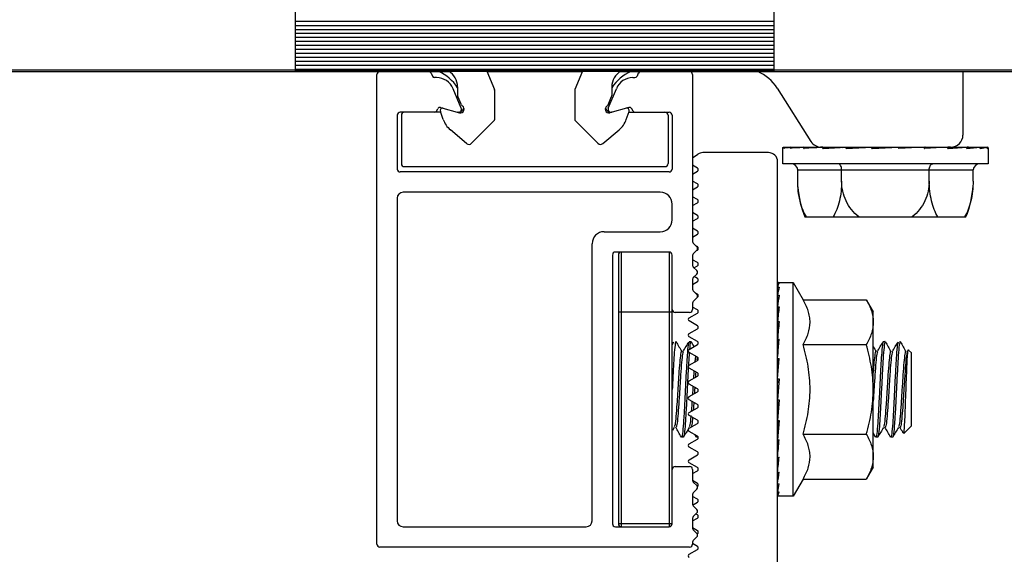
# Model space of a CAD drawing. Units: inches. Extents: x -609 to 590, y -1 to 336.
# Drawn here: x -354 to -351, y 321 to 323 of the extents above; entities that cross this region are included whole.
import ezdxf

# ---------------------------------------------------------------- set-up
doc = ezdxf.new("R2010")
doc.units = ezdxf.units.IN
doc.header["$MEASUREMENT"] = 0

msp = doc.modelspace()

# ---------------------------------------------------------------- linework, layer by layer
at = {"color": 7, "linetype": 'Continuous', "lineweight": 25}
for p, q in [((-353.2648, 322.9), (-353.2648, 324.6087)), ((-351.69, 324.6087), (-351.69, 322.9)), ((-351.69, 323.064), (-353.2648, 323.064)), ((-353.2648, 323.0515), (-351.69, 323.0515)), ((-351.69, 323.0371), (-353.2648, 323.0371)), ((-351.69, 323.0246), (-353.2648, 323.0246)), ((-353.2648, 323.0121), (-351.69, 323.0121)), ((-351.69, 322.9978), (-353.2648, 322.9978)), ((-351.69, 322.9852), (-353.2648, 322.9852)), ((-353.2648, 322.9727), (-351.69, 322.9727)), ((-351.69, 322.9584), (-353.2648, 322.9584)), ((-351.69, 322.9459), (-353.2648, 322.9459)), ((-353.2648, 322.9334), (-351.69, 322.9334)), ((-351.69, 322.919), (-353.2648, 322.919)), ((-337.3722, 322.904), (-400.1762, 322.904)), ((-384.4775, 322.899), (-352.7592, 322.899)), ((-351.69, 322.9065), (-353.2648, 322.9065)), ((-353.2648, 322.9), (-351.69, 322.9)), ((-352.9971, 321.3419), (-352.9971, 322.8891)), ((-352.8186, 322.8941), (-352.8144, 322.8842)), ((-352.6349, 322.9), (-352.6099, 322.8396)), ((-352.6345, 322.899), (-352.3203, 322.899)), ((-352.3199, 322.9), (-352.3449, 322.8396)), ((-352.1955, 322.899), (-337.0075, 322.899)), ((-352.1362, 322.8941), (-352.1403, 322.8842)), ((-351.9577, 322.8891), (-351.9577, 322.3394)), ((-351.0674, 322.899), (-351.0674, 322.6901)), ((-352.8007, 322.8793), (-352.8072, 322.8793)), ((-352.7313, 322.8488), (-352.7313, 322.8206)), ((-352.2234, 322.8488), (-352.2234, 322.8206)), ((-352.154, 322.8793), (-352.1476, 322.8793)), ((-352.7196, 322.7787), (-352.7462, 322.8428)), ((-352.7189, 322.7891), (-352.7307, 322.8176)), ((-352.6093, 322.8366), (-352.6093, 322.7423)), ((-352.3455, 322.8366), (-352.3455, 322.7423)), ((-352.2359, 322.7891), (-352.224, 322.8176)), ((-352.2351, 322.7787), (-352.2086, 322.8428)), ((-351.679, 322.8449), (-351.5677, 322.6688)), ((-352.9301, 322.7553), (-352.9301, 322.5781)), ((-352.787, 322.7651), (-352.9203, 322.7651)), ((-352.9164, 322.7551), (-352.9164, 322.5961)), ((-352.8012, 322.7691), (-352.7966, 322.7769)), ((-352.779, 322.7417), (-352.788, 322.7679)), ((-352.7878, 322.7806), (-352.7245, 322.7636)), ((-352.7299, 322.7651), (-352.73, 322.7651)), ((-352.7292, 322.7651), (-352.7299, 322.7651)), ((-352.167, 322.7806), (-352.2302, 322.7636)), ((-352.2249, 322.7651), (-352.2256, 322.7651)), ((-352.2249, 322.7651), (-352.2247, 322.7651)), ((-352.1758, 322.7417), (-352.1668, 322.7679)), ((-352.1678, 322.7651), (-352.0345, 322.7651)), ((-352.1536, 322.7691), (-352.1581, 322.7769)), ((-352.0384, 322.7551), (-352.0384, 322.5961)), ((-352.0246, 322.7553), (-352.0246, 322.5781)), ((-352.6116, 322.7367), (-352.6856, 322.6628)), ((-352.3432, 322.7367), (-352.2692, 322.6628)), ((-352.7015, 322.6621), (-352.7551, 322.707)), ((-352.2533, 322.6621), (-352.1997, 322.707)), ((-351.9577, 322.6154), (-351.9403, 322.627)), ((-351.7077, 322.632), (-351.9236, 322.632)), ((-351.6605, 322.5952), (-351.6605, 322.6482)), ((-351.6577, 322.6501), (-351.6363, 322.65)), ((-351.6576, 322.6462), (-351.6576, 322.6493)), ((-351.6576, 322.6462), (-351.6576, 322.6462)), ((-351.6575, 322.6501), (-351.6362, 322.65)), ((-351.6352, 322.6501), (-351.5947, 322.6499)), ((-351.6349, 322.6462), (-351.6349, 322.6493)), ((-351.6349, 322.6462), (-351.6347, 322.6462)), ((-351.6344, 322.6501), (-351.5947, 322.6499)), ((-351.5913, 322.6501), (-351.5362, 322.6497)), ((-351.5908, 322.6462), (-351.5908, 322.6493)), ((-351.5908, 322.6462), (-351.5905, 322.6462)), ((-351.59, 322.6501), (-351.5361, 322.6497)), ((-351.5339, 322.6501), (-351.1074, 322.6501)), ((-351.529, 322.6501), (-351.4653, 322.6495)), ((-351.5285, 322.6462), (-351.5285, 322.6493)), ((-351.5285, 322.6462), (-351.528, 322.6462)), ((-351.528, 322.6462), (-351.4529, 322.6501)), ((-351.5273, 322.6501), (-351.4651, 322.6495)), ((-351.4528, 322.6501), (-351.3987, 322.6493)), ((-351.4521, 322.6462), (-351.4521, 322.6493)), ((-351.4521, 322.6462), (-351.4516, 322.6462)), ((-351.4516, 322.6462), (-351.3677, 322.6501)), ((-351.4508, 322.6501), (-351.451, 322.6501)), ((-351.4508, 322.6501), (-351.4461, 322.65)), ((-351.3677, 322.6501), (-351.3491, 322.6493)), ((-351.3669, 322.6462), (-351.3669, 322.6493)), ((-351.3669, 322.6493), (-351.3484, 322.6485)), ((-351.3669, 322.6462), (-351.3663, 322.6462)), ((-351.3663, 322.6462), (-351.2795, 322.6501)), ((-351.3484, 322.6485), (-351.3484, 322.647)), ((-351.2787, 322.6462), (-351.2787, 322.6493)), ((-351.2787, 322.6462), (-351.2781, 322.6462)), ((-351.2781, 322.6462), (-351.2787, 322.6462)), ((-351.1942, 322.6501), (-351.2781, 322.6462)), ((-351.2481, 322.6493), (-351.1942, 322.6501)), ((-351.194, 322.6501), (-351.1922, 322.6501)), ((-351.1934, 322.6494), (-351.1176, 322.6501)), ((-351.1934, 322.6462), (-351.1934, 322.6493)), ((-351.1934, 322.6462), (-351.1929, 322.6462)), ((-351.1929, 322.6462), (-351.1934, 322.6462)), ((-351.1176, 322.6501), (-351.1929, 322.6462)), ((-351.1797, 322.6495), (-351.1921, 322.6501)), ((-351.1175, 322.6501), (-351.116, 322.6501)), ((-351.117, 322.6497), (-351.055, 322.6501)), ((-351.117, 322.6462), (-351.117, 322.6493)), ((-351.117, 322.6462), (-351.1165, 322.6462)), ((-351.1165, 322.6462), (-351.117, 322.6462)), ((-351.1088, 322.6497), (-351.1158, 322.6501)), ((-351.055, 322.6501), (-351.0537, 322.6501)), ((-351.0546, 322.6498), (-351.0106, 322.6501)), ((-351.0545, 322.6462), (-351.0545, 322.6493)), ((-351.0545, 322.6462), (-351.0542, 322.6462)), ((-351.0542, 322.6462), (-351.0545, 322.6462)), ((-351.0488, 322.6498), (-351.0537, 322.6501)), ((-351.0106, 322.6501), (-351.0098, 322.6501)), ((-351.0105, 322.65), (-350.9875, 322.6501)), ((-351.0103, 322.6462), (-351.0103, 322.6493)), ((-351.0103, 322.6462), (-351.0101, 322.6462)), ((-351.0101, 322.6462), (-351.0103, 322.6462)), ((-350.9875, 322.6501), (-350.9872, 322.6501)), ((-350.9874, 322.6462), (-350.9874, 322.6493)), ((-350.9873, 322.6462), (-350.9874, 322.6462)), ((-350.9845, 322.6482), (-350.9845, 322.5952)), ((-351.9417, 322.5813), (-351.9577, 322.5905)), ((-351.6777, 319.882), (-351.6777, 322.602)), ((-350.9845, 322.5952), (-351.6605, 322.5952)), ((-352.0345, 322.5683), (-352.9203, 322.5683)), ((-352.9064, 322.5861), (-352.0484, 322.5861)), ((-351.9577, 322.5616), (-351.9417, 322.5709)), ((-351.6112, 322.5752), (-351.0338, 322.5752)), ((-351.6112, 322.5383), (-351.6112, 322.5752)), ((-351.4668, 322.5383), (-351.4668, 322.5752)), ((-351.1782, 322.5383), (-351.1782, 322.5752)), ((-351.0338, 322.5383), (-351.0338, 322.5752)), ((-351.9417, 322.5293), (-351.9577, 322.5385)), ((-352.064, 322.5013), (-352.9105, 322.5013)), ((-351.9577, 322.5097), (-351.9417, 322.5189)), ((-352.9301, 322.4817), (-352.9301, 321.4187)), ((-352.0246, 322.4108), (-352.0246, 322.462)), ((-351.9417, 322.4773), (-351.9577, 322.4866)), ((-351.9577, 322.4577), (-351.9417, 322.4669)), ((-351.9417, 322.4254), (-351.9577, 322.4346)), ((-351.9577, 322.4057), (-351.9417, 322.415)), ((-351.5875, 322.4202), (-351.0574, 322.4202)), ((-352.249, 322.3714), (-352.064, 322.3714)), ((-351.9417, 322.3734), (-351.9577, 322.3827)), ((-351.9577, 322.3538), (-351.9417, 322.363)), ((-352.2884, 321.4187), (-352.2884, 322.332)), ((-351.9435, 322.3219), (-351.9554, 322.3338)), ((-352.0345, 322.3045), (-352.2116, 322.3045)), ((-352.1919, 321.399), (-352.1919, 322.3045)), ((-352.0345, 322.3045), (-352.0345, 321.399)), ((-351.9435, 322.3107), (-351.9554, 322.2988)), ((-351.9451, 322.3091), (-351.9417, 322.3111)), ((-351.9417, 322.3215), (-351.9449, 322.3233)), ((-352.2215, 322.2946), (-352.2215, 321.4088)), ((-352.2018, 322.2946), (-352.2018, 321.4088)), ((-352.0246, 321.4088), (-352.0246, 322.2946)), ((-351.9577, 322.2932), (-351.9577, 322.2606)), ((-351.9417, 322.2695), (-351.9577, 322.2787)), ((-351.9435, 322.2431), (-351.9554, 322.255)), ((-351.9435, 322.232), (-351.9554, 322.2201)), ((-351.9529, 322.2526), (-351.9417, 322.2591)), ((-351.9577, 322.2145), (-351.9577, 322.1819)), ((-351.9577, 322.1979), (-351.9417, 322.2071)), ((-351.9417, 322.2175), (-351.952, 322.2235)), ((-351.6777, 322.2024), (-351.6726, 322.2024)), ((-351.6777, 322.2024), (-351.6776, 322.1893)), ((-351.6751, 322.2041), (-351.6265, 322.2041)), ((-351.6265, 322.2041), (-351.5937, 322.1472)), ((-351.6265, 321.4994), (-351.6265, 322.2041)), ((-351.9435, 322.1644), (-351.9554, 322.1763)), ((-351.9417, 322.1656), (-351.9487, 322.1696)), ((-351.6777, 322.1889), (-351.6726, 322.1889)), ((-351.6777, 322.1889), (-351.6775, 322.1637)), ((-351.9577, 322.1358), (-351.9577, 322.1155)), ((-351.9435, 322.1532), (-351.9554, 322.1413)), ((-351.9422, 322.1549), (-351.9417, 322.1552)), ((-351.6777, 322.1625), (-351.6726, 322.1625)), ((-351.6777, 322.1625), (-351.6774, 322.1266)), ((-351.5937, 322.1472), (-351.3856, 322.1472)), ((-351.3856, 322.1472), (-351.3627, 322.1076)), ((-352.2018, 322.1076), (-352.0246, 322.1076)), ((-351.9675, 322.1057), (-352.0148, 322.1057)), ((-351.9687, 322.0876), (-351.9417, 322.1032)), ((-351.9417, 322.1136), (-351.9577, 322.1228)), ((-351.6777, 322.1241), (-351.6726, 322.1241)), ((-351.6777, 322.1241), (-351.6773, 322.0796)), ((-351.3627, 321.5958), (-351.3627, 322.1076)), ((-351.9417, 322.0616), (-351.9687, 322.0772)), ((-351.6777, 322.0992), (-351.6775, 322.0992)), ((-351.6777, 322.0753), (-351.6726, 322.0753)), ((-351.6777, 322.0753), (-351.6771, 322.0247)), ((-351.9687, 322.0357), (-351.9417, 322.0513)), ((-352.0246, 321.9991), (-352.0191, 322.0086)), ((-351.9693, 322.0092), (-351.9631, 322.0092)), ((-351.9417, 322.0097), (-351.9687, 322.0253)), ((-351.9624, 322.0086), (-351.9532, 321.9927)), ((-351.6777, 322.0178), (-351.6726, 322.0178)), ((-351.6777, 321.954), (-351.6726, 322.0178)), ((-351.6777, 322.0178), (-351.6769, 321.9684)), ((-351.3295, 322.0092), (-351.3233, 322.0092)), ((-351.2725, 322.0066), (-351.2741, 322.0092)), ((-351.9687, 321.9837), (-351.9417, 321.9993)), ((-351.9417, 321.9577), (-351.9687, 321.9733)), ((-351.6777, 322.0033), (-351.6775, 322.0037)), ((-351.5937, 321.9995), (-351.3856, 321.9995)), ((-351.2464, 321.9815), (-351.2372, 321.9723)), ((-351.9687, 321.9317), (-351.9417, 321.9473)), ((-351.9484, 321.9616), (-351.9506, 321.9422)), ((-351.9426, 321.9583), (-351.9436, 321.9496)), ((-351.6777, 321.954), (-351.6726, 321.954)), ((-351.6777, 321.8863), (-351.6726, 321.954)), ((-351.6777, 321.954), (-351.6769, 321.9236)), ((-351.6769, 321.9684), (-351.6766, 321.9684)), ((-351.2372, 321.7312), (-351.2372, 321.9723)), ((-351.9417, 321.9058), (-351.9687, 321.9214)), ((-351.6769, 321.9236), (-351.6749, 321.9236)), ((-351.9687, 321.8798), (-351.9417, 321.8954)), ((-351.6777, 321.8863), (-351.6726, 321.8863)), ((-351.6726, 321.8863), (-351.6777, 321.8172)), ((-351.6777, 321.8863), (-351.6769, 321.876)), ((-351.6769, 321.876), (-351.6733, 321.876)), ((-351.9417, 321.8538), (-351.9687, 321.8694)), ((-351.9687, 321.8278), (-351.9417, 321.8434)), ((-351.9417, 321.8018), (-351.9687, 321.8174)), ((-351.6777, 321.8172), (-351.6726, 321.8172)), ((-351.6726, 321.8172), (-351.6777, 321.7494)), ((-351.6741, 321.8172), (-351.6769, 321.7799)), ((-351.9687, 321.7759), (-351.9417, 321.7914)), ((-351.6777, 321.7494), (-351.6769, 321.7799)), ((-351.9417, 321.7499), (-351.9687, 321.7655)), ((-351.6777, 321.7494), (-351.6726, 321.7494)), ((-351.6726, 321.7494), (-351.6777, 321.6856)), ((-351.6769, 321.7351), (-351.6758, 321.7494)), ((-352.0179, 321.7266), (-352.024, 321.7161)), ((-351.9687, 321.7239), (-351.9417, 321.7395)), ((-351.9417, 321.6979), (-351.9687, 321.7135)), ((-351.9638, 321.7267), (-351.9639, 321.727)), ((-351.6777, 321.6856), (-351.6769, 321.7351)), ((-351.2372, 321.7312), (-351.2622, 321.7062)), ((-351.9877, 321.6943), (-351.9939, 321.6943)), ((-351.9687, 321.6719), (-351.9417, 321.6875)), ((-351.9453, 321.6948), (-351.9498, 321.7026)), ((-351.9389, 321.6943), (-351.9447, 321.6943)), ((-351.6777, 321.6856), (-351.6726, 321.6856)), ((-351.6777, 321.6282), (-351.677, 321.6856)), ((-351.5937, 321.704), (-351.3856, 321.704)), ((-351.3548, 321.6948), (-351.3627, 321.7086)), ((-351.348, 321.6943), (-351.3541, 321.6943)), ((-351.2987, 321.6943), (-351.3049, 321.6943)), ((-351.9417, 321.646), (-351.9687, 321.6615)), ((-351.9687, 321.62), (-351.9417, 321.6356)), ((-351.6777, 321.6282), (-351.6726, 321.6282)), ((-351.6777, 321.5794), (-351.6772, 321.6282)), ((-352.0148, 321.5978), (-351.9675, 321.5978)), ((-351.9417, 321.594), (-351.9687, 321.6096)), ((-351.9577, 321.588), (-351.9577, 321.552)), ((-351.9577, 321.5744), (-351.9417, 321.5836)), ((-351.6775, 321.6043), (-351.6777, 321.6043)), ((-351.3627, 321.5958), (-351.3856, 321.5562)), ((-351.9417, 321.542), (-351.9577, 321.5513)), ((-351.6777, 321.5794), (-351.6726, 321.5794)), ((-351.6772, 321.5748), (-351.6777, 321.5794)), ((-351.6777, 321.541), (-351.6774, 321.5794)), ((-351.5937, 321.5562), (-351.6265, 321.4994)), ((-351.5937, 321.5562), (-351.3856, 321.5562)), ((-351.9435, 321.5345), (-351.9554, 321.5464)), ((-351.9435, 321.5233), (-351.9554, 321.5114)), ((-351.6777, 321.541), (-351.6726, 321.541)), ((-351.6777, 321.5145), (-351.6775, 321.541)), ((-351.9577, 321.5058), (-351.9577, 321.4732)), ((-351.9417, 321.4901), (-351.9577, 321.4993)), ((-351.6777, 321.5145), (-351.6726, 321.5145)), ((-351.6777, 321.5011), (-351.6776, 321.5145)), ((-351.6777, 321.5011), (-351.6726, 321.5011)), ((-351.6265, 321.4994), (-351.6751, 321.4994)), ((-351.9573, 321.4707), (-351.9417, 321.4797)), ((-351.9435, 321.4557), (-351.9554, 321.4676)), ((-351.9577, 321.4185), (-351.9417, 321.4277)), ((-351.9577, 321.4271), (-351.9577, 321.3945)), ((-351.9435, 321.4446), (-351.9554, 321.4327)), ((-351.9417, 321.4381), (-351.9469, 321.4411)), ((-352.9105, 321.399), (-352.3081, 321.399)), ((-352.2116, 321.399), (-352.0345, 321.399)), ((-352.0246, 321.4088), (-352.2018, 321.4088)), ((-351.9417, 321.3861), (-351.9577, 321.3954)), ((-351.9435, 321.377), (-351.9554, 321.3889)), ((-351.9435, 321.3658), (-351.9554, 321.3539)), ((-351.9423, 321.3754), (-351.9417, 321.3758)), ((-351.9675, 321.332), (-352.9872, 321.332)), ((-351.9577, 321.3484), (-351.9577, 321.3419)), ((-351.9417, 321.3342), (-351.9577, 321.3434)), ((-351.9687, 321.3082), (-351.9417, 321.3238))]:
    msp.add_line(p, q, dxfattribs=at)
at = {"color": 8, "linetype": 'Continuous', "lineweight": 25}
for p, q in [((-351.6576, 322.6493), (-351.6421, 322.6492)), ((-351.6349, 322.6493), (-351.6041, 322.6491)), ((-351.5908, 322.6493), (-351.5481, 322.649)), ((-351.5285, 322.6493), (-351.4785, 322.6489)), ((-351.4521, 322.6493), (-351.4018, 322.6486)), ((-351.194, 322.6501), (-351.1921, 322.6501)), ((-351.1175, 322.6501), (-351.1158, 322.6501))]:
    msp.add_line(p, q, dxfattribs=at)
at = {"color": 7, "linetype": 'Continuous', "lineweight": 25, "flags": 128}
for points in [[(-351.6605, 322.6482), (-351.6602, 322.6488), (-351.6577, 322.6501)], [(-351.2481, 322.6493), (-351.2639, 322.6485), (-351.2787, 322.6479)], [(-350.9873, 322.6462), (-350.9848, 322.6475), (-350.9848, 322.6488), (-350.9872, 322.6501)], [(-351.4668, 322.5752), (-351.4671, 322.5791), (-351.4677, 322.5828), (-351.4688, 322.5863), (-351.4702, 322.5893), (-351.472, 322.5918), (-351.474, 322.5936), (-351.4761, 322.5948), (-351.4784, 322.5952)], [(-351.1782, 322.5752), (-351.178, 322.5786), (-351.1775, 322.582), (-351.1766, 322.5852), (-351.1755, 322.588), (-351.174, 322.5905), (-351.1724, 322.5925), (-351.1706, 322.5939), (-351.1686, 322.5948), (-351.1666, 322.5952)], [(-351.6751, 322.2041), (-351.676, 322.2039), (-351.6777, 322.2024)], [(-351.6726, 321.5011), (-351.6743, 321.4996), (-351.676, 321.4996), (-351.6777, 321.5011)]]:
    msp.add_lwpolyline(points, dxfattribs=at)
at = {"color": 7, "linetype": 'Continuous', "lineweight": 25}
for centre, radius, start, end in [((-352.9872, 322.8891), 0.00984, 90, 180), ((-352.8258, 322.8911), 0.00787, 22.5, 90), ((-352.8072, 322.8872), 0.00787, 202.5, 270), ((-352.8489, 322.7701), 0.14, 32.8434, 66.987), ((-352.7904, 322.8488), 0.0591, 360, 60.2058), ((-352.1644, 322.8488), 0.0591, 119.7942, 180), ((-352.1058, 322.7701), 0.14, 113.013, 147.1566), ((-352.1476, 322.8872), 0.00787, 270, 337.5), ((-352.1289, 322.8911), 0.00787, 90, 157.5), ((-351.9675, 322.8891), 0.00984, 0, 90), ((-351.7974, 322.7701), 0.14, 32.2858, 66.987), ((-352.8007, 322.8202), 0.0591, 22.5, 90), ((-352.154, 322.8202), 0.0591, 90, 157.5), ((-352.7234, 322.8206), 0.00787, 180, 202.5), ((-352.6171, 322.8366), 0.00787, 360, 22.5), ((-352.3376, 322.8366), 0.00787, 157.5, 180), ((-352.2313, 322.8206), 0.00787, 337.5, 360), ((-352.7215, 322.7751), 0.0118, 255, 60), ((-352.7116, 322.7921), 0.00787, 202.5, 240), ((-352.2333, 322.7751), 0.0118, 120, 285), ((-352.2431, 322.7921), 0.00787, 300, 337.5), ((-352.9203, 322.7553), 0.00984, 90, 180), ((-352.9064, 322.7551), 0.01, 90, 180), ((-352.808, 322.773), 0.00787, 270, 330), ((-352.7898, 322.773), 0.00787, 75, 150), ((-352.7805, 322.7705), 0.00787, 75, 199), ((-352.7287, 322.775), 0.00984, 255, 22.5), ((-352.7299, 322.7851), 0.02, 281.0527, 344.3377), ((-352.2249, 322.7851), 0.02, 195.6623, 258.9473), ((-352.226, 322.775), 0.00984, 157.5, 285), ((-352.1742, 322.7705), 0.00787, 341, 105), ((-352.1649, 322.773), 0.00787, 30, 105), ((-352.1468, 322.773), 0.00787, 210, 270), ((-352.0484, 322.7551), 0.01, 360, 90), ((-352.0345, 322.7553), 0.00984, 360, 90), ((-352.7045, 322.7674), 0.0787, 199, 230), ((-352.6171, 322.7423), 0.00787, 315, 360), ((-352.3376, 322.7423), 0.00787, 180, 225), ((-352.2503, 322.7674), 0.0787, 310, 341), ((-351.1074, 322.6901), 0.04, 270, 360), ((-352.6939, 322.6711), 0.0118, 230, 315), ((-352.2608, 322.6711), 0.0118, 225, 310), ((-351.5339, 322.6901), 0.04, 212.2858, 270), ((-351.9236, 322.602), 0.03, 90, 123.6901), ((-351.7077, 322.602), 0.03, 360, 90), ((-351.6238, 322.5184), 0.1322, 94.9621, 104.8168), ((-351.5166, 321.5771), 1.0756, 93.9854, 96.3028), ((-351.3224, 318.9154), 3.7404, 93.1684, 94.1097), ((-351.3243, 326.4083), 3.7678, 273.1619, 274.0986), ((-351.1296, 323.7329), 1.0893, 273.9737, 276.2715), ((-351.0219, 322.7816), 0.1359, 274.9649, 284.6386), ((-352.9064, 322.5961), 0.01, 180, 270), ((-352.0484, 322.5961), 0.01, 270, 0), ((-351.6328, 322.5735), 0.0217, 4.4019, 93.8113), ((-351.0122, 322.5735), 0.0217, 86.1887, 175.5981), ((-352.9203, 322.5781), 0.00984, 180, 270), ((-352.0345, 322.5781), 0.00984, 270, 0), ((-351.9447, 322.5761), 0.006, 300, 60), ((-351.9447, 322.5241), 0.006, 300, 60), ((-351.3409, 322.5383), 0.3071, 337.3801, 357.309), ((-352.9105, 322.4817), 0.0197, 90, 180), ((-352.064, 322.462), 0.0394, 360, 90), ((-351.3041, 322.5383), 0.3071, 183.5196, 202.6199), ((-351.9447, 322.4721), 0.006, 300, 60), ((-352.064, 322.4108), 0.0394, 270, 0), ((-351.9447, 322.4202), 0.006, 300, 60), ((-352.249, 322.332), 0.0394, 90, 180), ((-351.9447, 322.3682), 0.006, 300, 60), ((-351.9498, 322.3394), 0.00787, 180, 225), ((-352.2116, 322.2946), 0.00984, 90, 180), ((-352.1919, 322.2946), 0.00984, 90, 180), ((-352.0345, 322.2946), 0.00984, 360, 90), ((-351.9498, 322.2932), 0.00787, 135, 180), ((-351.949, 322.3163), 0.00787, 315, 45), ((-351.9447, 322.3163), 0.006, 300, 60), ((-351.9447, 322.2643), 0.006, 300, 60), ((-351.9498, 322.2606), 0.00787, 180, 225), ((-351.949, 322.2376), 0.00787, 315, 45), ((-351.9498, 322.2145), 0.00787, 135, 180), ((-351.9447, 322.2123), 0.006, 300, 60), ((-351.636, 322.1808), 0.0425, 149.4352, 168.9714), ((-351.9498, 322.1819), 0.00787, 180, 225), ((-351.3802, 322.1186), 0.3007, 166.4757, 171.6083), ((-351.9498, 322.1358), 0.00787, 135, 180), ((-351.949, 322.1588), 0.00787, 315, 45), ((-351.9447, 322.1604), 0.006, 300, 60), ((-350.6843, 322.0112), 0.9998, 171.294, 173.5128), ((-352.0148, 322.1155), 0.00984, 180, 270), ((-351.9675, 322.1155), 0.00984, 270, 360), ((-351.9447, 322.1084), 0.006, 300, 60), ((-349.2828, 321.849), 2.4056, 173.4332, 174.6029), ((-351.9657, 322.0824), 0.006, 120, 240), ((-346.7336, 321.6062), 4.9612, 174.5747, 175.2406), ((-351.9447, 322.0565), 0.006, 300, 60), ((-351.9657, 322.0305), 0.006, 120, 240), ((-351.9447, 322.0045), 0.006, 300, 60), ((-351.9657, 321.9785), 0.006, 120, 240), ((-351.9447, 321.9525), 0.006, 300, 60), ((-351.9657, 321.9265), 0.006, 120, 240), ((-351.9657, 321.8746), 0.006, 120, 240), ((-351.9447, 321.9006), 0.006, 300, 60), ((-351.9447, 321.8486), 0.006, 300, 60), ((-351.9657, 321.8226), 0.006, 120, 240), ((-351.9447, 321.7966), 0.006, 300, 60), ((-351.9657, 321.7707), 0.006, 120, 240), ((-351.9447, 321.7447), 0.006, 300, 60), ((-351.9657, 321.7187), 0.006, 120, 240), ((-351.9447, 321.6927), 0.006, 300, 60), ((-356.6167, 322.0973), 4.9612, 354.5747, 355.2406), ((-351.9657, 321.6667), 0.006, 120, 240), ((-351.9657, 321.6148), 0.006, 120, 240), ((-351.9447, 321.6408), 0.006, 300, 60), ((-354.0675, 321.8545), 2.4056, 353.4332, 354.6029), ((-352.0148, 321.588), 0.00984, 90, 180), ((-351.9675, 321.588), 0.00984, 0, 90), ((-351.9447, 321.5888), 0.006, 300, 60), ((-351.9498, 321.552), 0.00787, 180, 225), ((-352.666, 321.6923), 0.9998, 351.294, 353.5128), ((-351.949, 321.5289), 0.00787, 315, 45), ((-351.9447, 321.5368), 0.006, 300, 60), ((-351.97, 321.5849), 0.3007, 346.4757, 351.6083), ((-351.9498, 321.5058), 0.00787, 135, 180), ((-351.9447, 321.4849), 0.006, 300, 60), ((-351.7143, 321.5227), 0.0425, 329.4352, 348.9714), ((-351.9498, 321.4732), 0.00787, 180, 225), ((-351.949, 321.4502), 0.00787, 315, 45), ((-351.9498, 321.4271), 0.00787, 135, 180), ((-351.9447, 321.4329), 0.006, 300, 60), ((-352.9105, 321.4187), 0.0197, 180, 270), ((-352.3081, 321.4187), 0.0197, 270, 360), ((-352.2116, 321.4088), 0.00984, 180, 270), ((-352.1919, 321.4088), 0.00984, 180, 270), ((-352.0345, 321.4088), 0.00984, 270, 0), ((-351.9498, 321.3945), 0.00787, 180, 225), ((-351.949, 321.3714), 0.00787, 315, 45), ((-351.9447, 321.381), 0.006, 300, 60), ((-352.9872, 321.3419), 0.00984, 180, 270), ((-351.9675, 321.3419), 0.00984, 270, 360), ((-351.9498, 321.3484), 0.00787, 135, 180), ((-351.9447, 321.329), 0.006, 300, 60), ((-351.9657, 321.303), 0.006, 120, 240)]:
    msp.add_arc(centre, radius, start, end, dxfattribs=at)
for points, knots in [([(-351.6577, 322.6501), (-351.6577, 322.6501), (-351.6577, 322.6501), (-351.6577, 322.6501), (-351.6577, 322.6501), (-351.6577, 322.65), (-351.6577, 322.65), (-351.6577, 322.6499), (-351.6577, 322.6498), (-351.6577, 322.6498), (-351.6577, 322.6497), (-351.6576, 322.6496), (-351.6576, 322.6495), (-351.6576, 322.6495), (-351.6576, 322.6494), (-351.6576, 322.6493)], [0, 0, 0, 0, 0.00000671522, 0.00000671522, 0.00000671522, 0.00001343043, 0.00001343043, 0.00001343043, 0.00002014568, 0.00002014568, 0.00002014568, 0.00002686108, 0.00002686108, 0.00002686108, 0.00003213413, 0.00003213413, 0.00003213413, 0.00003213413]), ([(-351.6352, 322.6501), (-351.6352, 322.6501), (-351.6351, 322.6501), (-351.6351, 322.6501), (-351.6351, 322.6501), (-351.635, 322.65), (-351.635, 322.65), (-351.635, 322.6499), (-351.635, 322.6498), (-351.6349, 322.6498), (-351.6349, 322.6497), (-351.6349, 322.6496), (-351.6349, 322.6495), (-351.6349, 322.6495), (-351.6349, 322.6494), (-351.6349, 322.6493)], [0, 0, 0, 0, 0.00000671522, 0.00000671522, 0.00000671522, 0.00001343043, 0.00001343043, 0.00001343043, 0.00002014568, 0.00002014568, 0.00002014568, 0.00002686108, 0.00002686108, 0.00002686108, 0.00003213413, 0.00003213413, 0.00003213413, 0.00003213413]), ([(-351.5913, 322.6501), (-351.5913, 322.6501), (-351.5912, 322.6501), (-351.5912, 322.6501), (-351.5911, 322.6501), (-351.5911, 322.65), (-351.591, 322.65), (-351.591, 322.6499), (-351.5909, 322.6498), (-351.5909, 322.6498), (-351.5909, 322.6497), (-351.5909, 322.6496), (-351.5908, 322.6495), (-351.5908, 322.6495), (-351.5908, 322.6494), (-351.5908, 322.6493)], [0, 0, 0, 0, 0.00000671522, 0.00000671522, 0.00000671522, 0.00001343043, 0.00001343043, 0.00001343043, 0.00002014568, 0.00002014568, 0.00002014568, 0.00002686108, 0.00002686108, 0.00002686108, 0.00003213413, 0.00003213413, 0.00003213413, 0.00003213413]), ([(-351.5291, 322.6501), (-351.5291, 322.6501), (-351.529, 322.6501), (-351.5289, 322.6501), (-351.5289, 322.6501), (-351.5288, 322.65), (-351.5287, 322.65), (-351.5287, 322.6499), (-351.5286, 322.6498), (-351.5286, 322.6498), (-351.5286, 322.6497), (-351.5285, 322.6496), (-351.5285, 322.6495), (-351.5285, 322.6495), (-351.5285, 322.6494), (-351.5285, 322.6493)], [0, 0, 0, 0, 0.00000671522, 0.00000671522, 0.00000671522, 0.00001343043, 0.00001343043, 0.00001343043, 0.00002014568, 0.00002014568, 0.00002014568, 0.00002686108, 0.00002686108, 0.00002686108, 0.00003213413, 0.00003213413, 0.00003213413, 0.00003213413]), ([(-351.4528, 322.6501), (-351.4528, 322.6501), (-351.4526, 322.6501), (-351.4524, 322.65), (-351.4522, 322.6498), (-351.4521, 322.6496), (-351.4521, 322.6494), (-351.4521, 322.6493)], [0, 0, 0, 0, 0.179207, 0.395801, 0.612396, 0.828996, 1, 1, 1, 1]), ([(-351.3677, 322.6501), (-351.3676, 322.6501), (-351.3674, 322.6501), (-351.3672, 322.65), (-351.367, 322.6498), (-351.3669, 322.6496), (-351.3669, 322.6494), (-351.3669, 322.6493)], [0, 0, 0, 0, 0.1631464, 0.3839783, 0.6048112, 0.8256494, 1, 1, 1, 1]), ([(-351.3484, 322.6485), (-351.3484, 322.6486), (-351.3484, 322.6488), (-351.3485, 322.649), (-351.3487, 322.6492), (-351.3489, 322.6493), (-351.3491, 322.6493), (-351.3491, 322.6493)], [0, 0, 0, 0, 0.220894, 0.441788, 0.662679, 0.883563, 1, 1, 1, 1]), ([(-351.2795, 322.6501), (-351.2794, 322.6501), (-351.2793, 322.6501), (-351.2792, 322.6501), (-351.2791, 322.6501), (-351.2791, 322.65), (-351.279, 322.65), (-351.2789, 322.6499), (-351.2789, 322.6498), (-351.2788, 322.6498), (-351.2788, 322.6497), (-351.2787, 322.6496), (-351.2787, 322.6495), (-351.2787, 322.6495), (-351.2787, 322.6494), (-351.2787, 322.6493)], [0, 0, 0, 0, 0.00000671522, 0.00000671522, 0.00000671522, 0.00001343043, 0.00001343043, 0.00001343043, 0.00002014568, 0.00002014568, 0.00002014568, 0.00002686108, 0.00002686108, 0.00002686108, 0.00003213413, 0.00003213413, 0.00003213413, 0.00003213413]), ([(-351.1942, 322.6501), (-351.1941, 322.6501), (-351.194, 322.6501), (-351.1939, 322.6501), (-351.1939, 322.6501), (-351.1938, 322.65), (-351.1937, 322.65), (-351.1937, 322.6499), (-351.1936, 322.6498), (-351.1935, 322.6498), (-351.1935, 322.6497), (-351.1935, 322.6496), (-351.1934, 322.6495), (-351.1934, 322.6495), (-351.1934, 322.6494), (-351.1934, 322.6493)], [0, 0, 0, 0, 0.00000671522, 0.00000671522, 0.00000671522, 0.00001343043, 0.00001343043, 0.00001343043, 0.00002014568, 0.00002014568, 0.00002014568, 0.00002686108, 0.00002686108, 0.00002686108, 0.00003213413, 0.00003213413, 0.00003213413, 0.00003213413]), ([(-351.1176, 322.6501), (-351.1176, 322.6501), (-351.1175, 322.6501), (-351.1174, 322.6501), (-351.1173, 322.6501), (-351.1173, 322.65), (-351.1172, 322.65), (-351.1172, 322.6499), (-351.1171, 322.6498), (-351.1171, 322.6498), (-351.117, 322.6497), (-351.117, 322.6496), (-351.117, 322.6495), (-351.117, 322.6495), (-351.117, 322.6494), (-351.117, 322.6493)], [0, 0, 0, 0, 0.00000671522, 0.00000671522, 0.00000671522, 0.00001343043, 0.00001343043, 0.00001343043, 0.00002014568, 0.00002014568, 0.00002014568, 0.00002686108, 0.00002686108, 0.00002686108, 0.00003213413, 0.00003213413, 0.00003213413, 0.00003213413]), ([(-351.055, 322.6501), (-351.055, 322.6501), (-351.0549, 322.6501), (-351.0549, 322.6501), (-351.0548, 322.6501), (-351.0548, 322.65), (-351.0547, 322.65), (-351.0547, 322.6499), (-351.0546, 322.6498), (-351.0546, 322.6498), (-351.0546, 322.6497), (-351.0546, 322.6496), (-351.0545, 322.6495), (-351.0545, 322.6495), (-351.0545, 322.6494), (-351.0545, 322.6493)], [0, 0, 0, 0, 0.00000671522, 0.00000671522, 0.00000671522, 0.00001343043, 0.00001343043, 0.00001343043, 0.00002014568, 0.00002014568, 0.00002014568, 0.00002686108, 0.00002686108, 0.00002686108, 0.00003213413, 0.00003213413, 0.00003213413, 0.00003213413]), ([(-351.0107, 322.6501), (-351.0106, 322.6501), (-351.0106, 322.6501), (-351.0106, 322.6501), (-351.0105, 322.6501), (-351.0105, 322.65), (-351.0105, 322.65), (-351.0104, 322.6499), (-351.0104, 322.6498), (-351.0104, 322.6498), (-351.0104, 322.6497), (-351.0104, 322.6496), (-351.0103, 322.6495), (-351.0103, 322.6495), (-351.0103, 322.6494), (-351.0103, 322.6493)], [0, 0, 0, 0, 0.00000671522, 0.00000671522, 0.00000671522, 0.00001343043, 0.00001343043, 0.00001343043, 0.00002014568, 0.00002014568, 0.00002014568, 0.00002686108, 0.00002686108, 0.00002686108, 0.00003213413, 0.00003213413, 0.00003213413, 0.00003213413]), ([(-350.9875, 322.6501), (-350.9875, 322.6501), (-350.9875, 322.6501), (-350.9875, 322.6501), (-350.9875, 322.6501), (-350.9875, 322.65), (-350.9875, 322.65), (-350.9875, 322.6499), (-350.9875, 322.6498), (-350.9874, 322.6498), (-350.9874, 322.6497), (-350.9874, 322.6496), (-350.9874, 322.6495), (-350.9874, 322.6495), (-350.9874, 322.6494), (-350.9874, 322.6493)], [0, 0, 0, 0, 0.00000671522, 0.00000671522, 0.00000671522, 0.00001343043, 0.00001343043, 0.00001343043, 0.00002014568, 0.00002014568, 0.00002014568, 0.00002686108, 0.00002686108, 0.00002686108, 0.00003213413, 0.00003213413, 0.00003213413, 0.00003213413]), ([(-351.583, 322.4202), (-351.5875, 322.4273), (-351.5914, 322.4353), (-351.5984, 322.453), (-351.6014, 322.4628), (-351.6062, 322.4831), (-351.6081, 322.4938), (-351.6106, 322.5159), (-351.6112, 322.5271), (-351.6112, 322.5383)], [0, 0, 0, 0, 0.25, 0.25, 0.5, 0.5, 0.75, 0.75, 1, 1, 1, 1]), ([(-351.4668, 322.5383), (-351.4668, 322.527), (-351.4675, 322.5158), (-351.4699, 322.4938), (-351.4718, 322.483), (-351.4766, 322.4627), (-351.4796, 322.4531), (-351.4866, 322.4352), (-351.4906, 322.4272), (-351.495, 322.4202)], [0, 0, 0, 0, 0.25, 0.25, 0.5, 0.5, 0.75, 0.75, 1, 1, 1, 1]), ([(-351.4105, 322.4202), (-351.4194, 322.4273), (-351.4273, 322.4353), (-351.4412, 322.4529), (-351.4473, 322.4627), (-351.4569, 322.483), (-351.4606, 322.4936), (-351.4656, 322.5157), (-351.4668, 322.527), (-351.4668, 322.5383)], [0, 0, 0, 0, 0.25, 0.25, 0.5, 0.5, 0.75, 0.75, 1, 1, 1, 1]), ([(-351.1782, 322.5383), (-351.1782, 322.527), (-351.1794, 322.5158), (-351.1843, 322.4939), (-351.188, 322.4831), (-351.1976, 322.4628), (-351.2035, 322.4532), (-351.2176, 322.4354), (-351.2256, 322.4273), (-351.2344, 322.4202)], [0, 0, 0, 0, 0.25, 0.25, 0.5, 0.5, 0.75, 0.75, 1, 1, 1, 1]), ([(-351.15, 322.4202), (-351.1545, 322.4273), (-351.1584, 322.4353), (-351.1654, 322.4529), (-351.1684, 322.4627), (-351.1732, 322.483), (-351.175, 322.4936), (-351.1775, 322.5157), (-351.1782, 322.527), (-351.1782, 322.5383)], [0, 0, 0, 0, 0.25, 0.25, 0.5, 0.5, 0.75, 0.75, 1, 1, 1, 1]), ([(-351.0338, 322.5383), (-351.0338, 322.527), (-351.0344, 322.5158), (-351.0369, 322.4939), (-351.0388, 322.4831), (-351.0436, 322.4628), (-351.0465, 322.4532), (-351.0535, 322.4354), (-351.0575, 322.4273), (-351.062, 322.4202)], [0, 0, 0, 0, 0.25, 0.25, 0.5, 0.5, 0.75, 0.75, 1, 1, 1, 1]), ([(-351.5937, 321.9995), (-351.5867, 322.0115), (-351.581, 322.0237), (-351.573, 322.0482), (-351.5708, 322.0606), (-351.5708, 322.0795), (-351.5714, 322.0858), (-351.5734, 322.0983), (-351.575, 322.1045), (-351.581, 322.123), (-351.5867, 322.1351), (-351.5937, 322.1472)], [0, 0, 0, 0, 0.25, 0.25, 0.5, 0.5, 0.625, 0.625, 0.75, 0.75, 1, 1, 1, 1]), ([(-351.3856, 322.1472), (-351.3786, 322.1351), (-351.3729, 322.123), (-351.3649, 322.0984), (-351.3627, 322.0859), (-351.3627, 322.0734)], [0, 0, 0, 0, 0.5, 0.5, 1, 1, 1, 1]), ([(-351.3627, 322.0734), (-351.3627, 322.0671), (-351.3633, 322.0608), (-351.3654, 322.0483), (-351.3669, 322.0421), (-351.3729, 322.0237), (-351.3786, 322.0115), (-351.3856, 321.9995)], [0, 0, 0, 0, 0.25, 0.25, 0.5, 0.5, 1, 1, 1, 1]), ([(-352.0116, 322.0064), (-352.0118, 322.0075), (-352.0131, 322.0133), (-352.0154, 321.9998), (-352.0185, 321.9663), (-352.0216, 321.9135), (-352.0236, 321.8723), (-352.0246, 321.8517)], [0, 0, 0, 0, 0.054674, 0.291005, 0.527337, 0.763668, 1, 1, 1, 1]), ([(-352.0117, 322.0086), (-352.0085, 322.0032), (-352.0023, 321.9925), (-351.9961, 321.9818), (-351.993, 321.9765)], [0, 0, 0, 0, 0.500191, 1, 1, 1, 1]), ([(-351.97, 322.0065), (-351.9708, 322.0045), (-351.9726, 322), (-351.9754, 321.9655), (-351.9785, 321.9137), (-351.9816, 321.8517), (-351.9846, 321.79), (-351.9877, 321.7371), (-351.9908, 321.7037), (-351.9931, 321.6902), (-351.9943, 321.6959), (-351.9946, 321.697)], [0, 0, 0, 0, 0.096805, 0.221805, 0.346805, 0.471805, 0.596805, 0.721805, 0.846805, 0.971805, 1, 1, 1, 1]), ([(-351.9885, 321.9765), (-351.9854, 321.9819), (-351.9792, 321.9926), (-351.973, 322.0033), (-351.9699, 322.0086)], [0, 0, 0, 0, 0.499806, 1, 1, 1, 1]), ([(-351.9624, 322.0064), (-351.9626, 322.0075), (-351.9639, 322.0131), (-351.9655, 322.0055), (-351.967, 321.989), (-351.9673, 321.9845)], [0, 0, 0, 0, 0.1442, 0.767514, 1, 1, 1, 1]), ([(-351.3295, 322.0092), (-351.3305, 322.0068), (-351.3326, 322.0021), (-351.3357, 321.9657), (-351.3387, 321.9137), (-351.3418, 321.8517), (-351.3449, 321.79), (-351.348, 321.7371), (-351.351, 321.7037), (-351.3533, 321.6902), (-351.3546, 321.6959), (-351.3548, 321.697)], [0, 0, 0, 0, 0.1215723, 0.2431445, 0.3647168, 0.4862891, 0.6078613, 0.7294336, 0.8510059, 0.9725781, 1, 1, 1, 1]), ([(-351.3488, 321.9765), (-351.3457, 321.9819), (-351.3395, 321.9926), (-351.3333, 322.0033), (-351.3302, 322.0086)], [0, 0, 0, 0, 0.499806, 1, 1, 1, 1]), ([(-351.3226, 322.0064), (-351.3229, 322.0075), (-351.3241, 322.0133), (-351.3264, 321.9998), (-351.3295, 321.9663), (-351.3326, 321.9135), (-351.3357, 321.8518), (-351.3387, 321.7898), (-351.3418, 321.7378), (-351.3449, 321.7014), (-351.3469, 321.6966), (-351.348, 321.6943)], [0, 0, 0, 0, 0.0281052, 0.1495921, 0.2710789, 0.3925658, 0.5140526, 0.6355395, 0.7570263, 0.8785132, 1, 1, 1, 1]), ([(-351.3227, 322.0086), (-351.3196, 322.0032), (-351.3134, 321.9925), (-351.3072, 321.9818), (-351.3041, 321.9765)], [0, 0, 0, 0, 0.500191, 1, 1, 1, 1]), ([(-351.281, 322.0065), (-351.2818, 322.0045), (-351.2836, 322), (-351.2864, 321.9655), (-351.2895, 321.9137), (-351.2926, 321.8517), (-351.2957, 321.79), (-351.2987, 321.7371), (-351.3018, 321.7037), (-351.3041, 321.6902), (-351.3054, 321.6959), (-351.3056, 321.697)], [0, 0, 0, 0, 0.096805, 0.221805, 0.346805, 0.471805, 0.596805, 0.721805, 0.846805, 0.971805, 1, 1, 1, 1]), ([(-351.2996, 321.9765), (-351.2965, 321.9819), (-351.2902, 321.9926), (-351.284, 322.0033), (-351.2809, 322.0086)], [0, 0, 0, 0, 0.499806, 1, 1, 1, 1]), ([(-351.2741, 322.0092), (-351.2751, 322.0092), (-351.2761, 322.0052), (-351.2783, 321.9892), (-351.2793, 321.9773), (-351.2812, 321.9489), (-351.2823, 321.9313), (-351.2844, 321.8927), (-351.2855, 321.8718), (-351.2874, 321.8316), (-351.2884, 321.8108), (-351.2906, 321.7722), (-351.2916, 321.7546), (-351.2935, 321.7262), (-351.2946, 321.7142), (-351.2967, 321.6982), (-351.2978, 321.6943), (-351.2987, 321.6943)], [0, 0, 0, 0, 0.125, 0.125, 0.25, 0.25, 0.375, 0.375, 0.5, 0.5, 0.625, 0.625, 0.75, 0.75, 0.875, 0.875, 1, 1, 1, 1]), ([(-351.2735, 322.0086), (-351.2704, 322.0032), (-351.2642, 321.9925), (-351.2579, 321.9818), (-351.2548, 321.9765)], [0, 0, 0, 0, 0.500191, 1, 1, 1, 1]), ([(-351.993, 321.9747), (-351.9933, 321.9757), (-351.9946, 321.9805), (-351.9969, 321.9698), (-352, 321.943), (-352.0031, 321.9009), (-352.0062, 321.8518), (-352.0092, 321.8023), (-352.0123, 321.761), (-352.0152, 321.7333), (-352.0171, 321.7296), (-352.0179, 321.728)], [0, 0, 0, 0, 0.033501, 0.157157, 0.280814, 0.40447, 0.528126, 0.651783, 0.775439, 0.899095, 1, 1, 1, 1]), ([(-351.9885, 321.9747), (-351.9893, 321.9732), (-351.9911, 321.9696), (-351.9939, 321.9424), (-351.9969, 321.9011), (-352, 321.8517), (-352.0031, 321.8024), (-352.0062, 321.7609), (-352.0092, 321.7319), (-352.0113, 321.7281), (-352.0123, 321.7262)], [0, 0, 0, 0, 0.094968, 0.224258, 0.353548, 0.482839, 0.612129, 0.741419, 0.87071, 1, 1, 1, 1]), ([(-351.9684, 321.9731), (-351.9687, 321.97), (-351.97, 321.956), (-351.9723, 321.9126), (-351.9754, 321.852), (-351.9785, 321.7898), (-351.9816, 321.7378), (-351.9846, 321.7013), (-351.9867, 321.6966), (-351.9877, 321.6943)], [0, 0, 0, 0, 0.046681, 0.205567, 0.364454, 0.52334, 0.682227, 0.841113, 1, 1, 1, 1]), ([(-351.5937, 321.704), (-351.5867, 321.728), (-351.5809, 321.7527), (-351.573, 321.802), (-351.5708, 321.8268), (-351.5708, 321.8768), (-351.573, 321.9021), (-351.581, 321.9514), (-351.5868, 321.9756), (-351.5937, 321.9995)], [0, 0, 0, 0, 0.25, 0.25, 0.5, 0.5, 0.75, 0.75, 1, 1, 1, 1]), ([(-351.3627, 321.8517), (-351.3627, 321.8767), (-351.3649, 321.9021), (-351.373, 321.9514), (-351.3787, 321.9756), (-351.3856, 321.9995)], [0, 0, 0, 0, 0.5, 0.5, 1, 1, 1, 1]), ([(-351.3627, 321.9928), (-351.3627, 321.9927), (-351.3595, 321.9873), (-351.3564, 321.9818), (-351.3533, 321.9765)], [0, 0, 0, 0, 0.0169356, 1, 1, 1, 1]), ([(-351.3533, 321.9747), (-351.3535, 321.9757), (-351.3549, 321.9805), (-351.3572, 321.9696), (-351.3601, 321.9454), (-351.3619, 321.9193), (-351.3627, 321.9076)], [0, 0, 0, 0, 0.088038, 0.412996, 0.737954, 1, 1, 1, 1]), ([(-351.3488, 321.9747), (-351.3495, 321.9732), (-351.3513, 321.9696), (-351.3541, 321.9424), (-351.3572, 321.9012), (-351.3601, 321.8545), (-351.3619, 321.8258), (-351.3627, 321.813)], [0, 0, 0, 0, 0.161758, 0.381977, 0.602196, 0.822415, 1, 1, 1, 1]), ([(-351.3041, 321.9747), (-351.3043, 321.9757), (-351.3056, 321.9805), (-351.308, 321.9698), (-351.311, 321.943), (-351.3141, 321.9009), (-351.3172, 321.8518), (-351.3203, 321.8023), (-351.3233, 321.761), (-351.3262, 321.7333), (-351.3281, 321.7296), (-351.3289, 321.728)], [0, 0, 0, 0, 0.033501, 0.157157, 0.280814, 0.40447, 0.528126, 0.651783, 0.775439, 0.899095, 1, 1, 1, 1]), ([(-351.2996, 321.9747), (-351.3003, 321.9732), (-351.3021, 321.9696), (-351.3049, 321.9424), (-351.308, 321.9011), (-351.311, 321.8517), (-351.3141, 321.8024), (-351.3172, 321.7609), (-351.3203, 321.7319), (-351.3223, 321.7281), (-351.3233, 321.7262)], [0, 0, 0, 0, 0.094968, 0.224258, 0.353548, 0.482839, 0.612129, 0.741419, 0.87071, 1, 1, 1, 1]), ([(-351.2548, 321.9747), (-351.2551, 321.9757), (-351.2564, 321.9805), (-351.2588, 321.9698), (-351.2618, 321.943), (-351.2649, 321.9009), (-351.268, 321.8518), (-351.2711, 321.8023), (-351.2741, 321.761), (-351.277, 321.7333), (-351.2789, 321.7296), (-351.2797, 321.728)], [0, 0, 0, 0, 0.033501, 0.157157, 0.280814, 0.40447, 0.528126, 0.651783, 0.775439, 0.899095, 1, 1, 1, 1]), ([(-351.2496, 321.9772), (-351.2506, 321.9753), (-351.2526, 321.9715), (-351.2557, 321.9426), (-351.2588, 321.9011), (-351.2618, 321.8517), (-351.2649, 321.8024), (-351.268, 321.7609), (-351.2711, 321.7319), (-351.2731, 321.7281), (-351.2741, 321.7262)], [0, 0, 0, 0, 0.124109, 0.249236, 0.374364, 0.499491, 0.624618, 0.749745, 0.874873, 1, 1, 1, 1]), ([(-351.2624, 321.7065), (-351.2624, 321.7063), (-351.2618, 321.7042), (-351.2606, 321.7157), (-351.2589, 321.7411), (-351.2573, 321.7801), (-351.2555, 321.826), (-351.2539, 321.8739), (-351.2521, 321.9179), (-351.2505, 321.9538), (-351.2488, 321.9755), (-351.2475, 321.9844), (-351.2469, 321.9814), (-351.2468, 321.981)], [0, 0, 0, 0, 0.007618, 0.122407, 0.234274, 0.346196, 0.455771, 0.564629, 0.672118, 0.777929, 0.883325, 0.986104, 1, 1, 1, 1]), ([(-351.9529, 321.9123), (-351.9533, 321.9083), (-351.9538, 321.9012), (-351.9544, 321.892), (-351.9546, 321.8879)], [0, 0, 0, 0, 0.553804, 1, 1, 1, 1]), ([(-351.947, 321.9088), (-351.9473, 321.906), (-351.9477, 321.9009), (-351.9481, 321.8944), (-351.9483, 321.8916)], [0, 0, 0, 0, 0.567098, 1, 1, 1, 1]), ([(-351.9563, 321.8622), (-351.9565, 321.8587), (-351.9571, 321.8493), (-351.9577, 321.8399), (-351.9581, 321.8339)], [0, 0, 0, 0, 0.370956, 1, 1, 1, 1]), ([(-351.9504, 321.8588), (-351.9505, 321.8564), (-351.951, 321.8494), (-351.9514, 321.8423), (-351.9517, 321.8376)], [0, 0, 0, 0, 0.333813, 1, 1, 1, 1]), ([(-351.3856, 321.704), (-351.3787, 321.728), (-351.3728, 321.7526), (-351.3649, 321.8019), (-351.3627, 321.8267), (-351.3627, 321.8517)], [0, 0, 0, 0, 0.5, 0.5, 1, 1, 1, 1]), ([(-351.9595, 321.8121), (-351.9597, 321.8093), (-351.9605, 321.7969), (-351.9612, 321.7872), (-351.9618, 321.7798)], [0, 0, 0, 0, 0.230046, 1, 1, 1, 1]), ([(-351.9536, 321.8087), (-351.9537, 321.807), (-351.9543, 321.7973), (-351.9549, 321.7898), (-351.9554, 321.7835)], [0, 0, 0, 0, 0.173432, 1, 1, 1, 1]), ([(-351.9629, 321.7658), (-351.963, 321.7649), (-351.9641, 321.7502), (-351.966, 321.7338), (-351.9679, 321.7298), (-351.9687, 321.728)], [0, 0, 0, 0, 0.036884, 0.567231, 1, 1, 1, 1]), ([(-351.9574, 321.759), (-351.9583, 321.7501), (-351.9602, 321.7308), (-351.9621, 321.7278), (-351.9631, 321.7262)], [0, 0, 0, 0, 0.460044, 1, 1, 1, 1]), ([(-351.9945, 321.6948), (-351.9976, 321.7002), (-352.0038, 321.7109), (-352.01, 321.7216), (-352.0131, 321.727)], [0, 0, 0, 0, 0.500194, 1, 1, 1, 1]), ([(-351.9687, 321.7266), (-351.9718, 321.7212), (-351.978, 321.7106), (-351.9842, 321.6999), (-351.9873, 321.6945)], [0, 0, 0, 0, 0.499867, 1, 1, 1, 1]), ([(-351.3289, 321.7266), (-351.332, 321.7212), (-351.3382, 321.7106), (-351.3444, 321.6999), (-351.3475, 321.6945)], [0, 0, 0, 0, 0.499867, 1, 1, 1, 1]), ([(-351.3055, 321.6948), (-351.3086, 321.7002), (-351.3149, 321.7109), (-351.3211, 321.7216), (-351.3242, 321.727)], [0, 0, 0, 0, 0.5001944, 1, 1, 1, 1]), ([(-351.2797, 321.7266), (-351.2828, 321.7212), (-351.289, 321.7106), (-351.2952, 321.6999), (-351.2983, 321.6945)], [0, 0, 0, 0, 0.499867, 1, 1, 1, 1]), ([(-351.2637, 321.7076), (-351.2644, 321.7087), (-351.2681, 321.7151), (-351.2719, 321.7216), (-351.275, 321.727)], [0, 0, 0, 0, 0.171769, 1, 1, 1, 1]), ([(-351.9435, 321.6989), (-351.9439, 321.6964), (-351.9445, 321.6924), (-351.9451, 321.6957), (-351.9453, 321.697)], [0, 0, 0, 0, 0.6337965, 1, 1, 1, 1]), ([(-351.5937, 321.5562), (-351.5867, 321.5683), (-351.581, 321.5804), (-351.573, 321.605), (-351.5708, 321.6174), (-351.5708, 321.6362), (-351.5714, 321.6426), (-351.5734, 321.655), (-351.575, 321.6612), (-351.581, 321.6797), (-351.5867, 321.6919), (-351.5937, 321.704)], [0, 0, 0, 0, 0.25, 0.25, 0.5, 0.5, 0.625, 0.625, 0.75, 0.75, 1, 1, 1, 1]), ([(-351.3856, 321.704), (-351.3786, 321.6919), (-351.3729, 321.6797), (-351.3649, 321.6551), (-351.3627, 321.6427), (-351.3627, 321.6301)], [0, 0, 0, 0, 0.5, 0.5, 1, 1, 1, 1]), ([(-351.3627, 321.6301), (-351.3627, 321.6238), (-351.3633, 321.6175), (-351.3654, 321.6051), (-351.3669, 321.5989), (-351.3729, 321.5804), (-351.3786, 321.5683), (-351.3856, 321.5562)], [0, 0, 0, 0, 0.25, 0.25, 0.5, 0.5, 1, 1, 1, 1])]:
    msp.add_open_spline(points, degree=3, knots=knots, dxfattribs=at)

doc.saveas('drawing.dxf')
